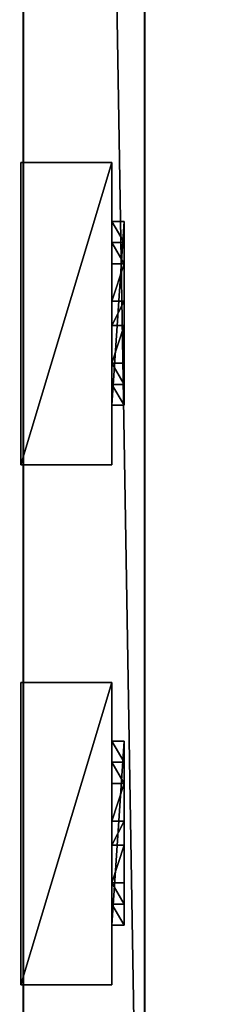
# Model space of a CAD drawing. Units: centimetres. Extents: x -657 to 655, y -429 to 428.
# Drawn here: x 621 to 628, y -397 to -364 of the extents above; entities that cross this region are included whole.
import ezdxf

# ---------------------------------------------------------------- set-up
doc = ezdxf.new("R2010")
doc.units = ezdxf.units.CM
doc.header["$LTSCALE"] = 2.54
doc.layers.get('0').update_dxf_attribs({"true_color": 0xff5454})
doc.layers.add('VP-EQ', color=7, linetype='Continuous', true_color=0x8a3492, plot=False)

# ---------------------------------------------------------------- blocks, each defined once
blk = doc.blocks.new('Grupuj_60')
at = {"color": 0}
mesh = blk.add_polyface(dxfattribs=at)
corners = [(4.301, 4.583), (0.283, 0), (0, 0.283), (4.583, 4.301)]
mesh.append_faces([[corners[k] for k in face] for face in [(0, 1, 2), (1, 0, 3)]], dxfattribs={"vtx0": -1, "color": 0})
mesh = blk.add_polyface(dxfattribs=at)
corners = [(0.49, 0.773, 2.979), (4.301, 4.583), (0, 0.283), (3.811, 4.093, 2.979), (3.313, 3.595, 4.093), (0.988, 1.271, 4.092), (1.867, 2.15, 4.526), (2.433, 2.716, 4.526)]
mesh.append_faces([[corners[k] for k in face] for face in [(0, 1, 2), (4, 6, 7)]], dxfattribs={"vtx0": -1, "color": 0})
mesh.append_faces([[corners[k] for k in face] for face in [(1, 0, 3), (3, 0, 4)]], dxfattribs={"vtx0": -1, "vtx1": -1, "color": 0})
mesh.append_faces([[corners[k] for k in face] for face in [(4, 0, 5), (4, 5, 6)]], dxfattribs={"vtx0": -1, "vtx2": -1, "color": 0})
mesh = blk.add_polyface(dxfattribs=at)
corners = [(4.583, 4.301), (3.811, 4.093, 2.979), (4.093, 3.811, 2.979), (4.301, 4.583)]
mesh.append_faces([[corners[k] for k in face] for face in [(0, 1, 2), (1, 0, 3)]], dxfattribs={"vtx0": -1, "color": 0})
mesh = blk.add_polyface(dxfattribs=at)
corners = [(4.093, 3.811, 2.979), (0.283, 0), (4.583, 4.301), (0.773, 0.49, 2.979), (3.595, 3.313, 4.093), (1.271, 0.988, 4.092), (2.15, 1.867, 4.526), (2.716, 2.433, 4.526)]
mesh.append_faces([[corners[k] for k in face] for face in [(0, 1, 2), (6, 4, 7)]], dxfattribs={"vtx0": -1, "color": 0})
mesh.append_faces([[corners[k] for k in face] for face in [(1, 0, 3), (3, 4, 5), (5, 4, 6)]], dxfattribs={"vtx0": -1, "vtx1": -1, "color": 0})
mesh.append_faces([[corners[k] for k in face] for face in [(3, 0, 4)]], dxfattribs={"vtx0": -1, "vtx2": -1, "color": 0})
mesh = blk.add_polyface(dxfattribs=at)
corners = [(4.093, 3.811, 2.979), (3.313, 3.595, 4.093), (3.595, 3.313, 4.093), (3.811, 4.093, 2.979)]
mesh.append_faces([[corners[k] for k in face] for face in [(0, 1, 2), (1, 0, 3)]], dxfattribs={"vtx0": -1, "color": 0})
mesh = blk.add_polyface(dxfattribs=at)
corners = [(2.716, 2.433, 4.526), (3.313, 3.595, 4.093), (2.433, 2.716, 4.526), (3.595, 3.313, 4.093)]
mesh.append_faces([[corners[k] for k in face] for face in [(0, 1, 2), (1, 0, 3)]], dxfattribs={"vtx0": -1, "color": 0})
mesh = blk.add_polyface(dxfattribs=at)
corners = [(2.15, 1.867, 4.526), (2.433, 2.716, 4.526), (1.867, 2.15, 4.526), (2.716, 2.433, 4.526)]
mesh.append_faces([[corners[k] for k in face] for face in [(0, 1, 2), (1, 0, 3)]], dxfattribs={"vtx0": -1, "color": 0})
mesh = blk.add_polyface(dxfattribs=at)
corners = [(1.271, 0.988, 4.092), (1.867, 2.15, 4.526), (0.988, 1.271, 4.092), (2.15, 1.867, 4.526)]
mesh.append_faces([[corners[k] for k in face] for face in [(0, 1, 2), (1, 0, 3)]], dxfattribs={"vtx0": -1, "color": 0})
mesh = blk.add_polyface(dxfattribs=at)
corners = [(1.271, 0.988, 4.092), (0.49, 0.773, 2.979), (0.773, 0.49, 2.979), (0.988, 1.271, 4.092)]
mesh.append_faces([[corners[k] for k in face] for face in [(0, 1, 2), (1, 0, 3)]], dxfattribs={"vtx0": -1, "color": 0})
mesh = blk.add_polyface(dxfattribs=at)
corners = [(0.773, 0.49, 2.979), (0, 0.283), (0.283, 0), (0.49, 0.773, 2.979)]
mesh.append_faces([[corners[k] for k in face] for face in [(0, 1, 2), (1, 0, 3)]], dxfattribs={"vtx0": -1, "color": 0})
blk = doc.blocks.new('Komponent_43')
at = {"color": 9, "true_color": 0xc8c8c8}
blk.add_blockref('Grupuj_60', (0, 0), dxfattribs=at)
blk = doc.blocks.new('Grupuj_46')
at = {"color": 0}
mesh = blk.add_polyface(dxfattribs=at)
corners = [(0, 3), (10, 0), (0, 0), (10, 3)]
mesh.append_faces([[corners[k] for k in face] for face in [(0, 1, 2), (1, 0, 3)]], dxfattribs={"vtx0": -1, "color": 0})
mesh = blk.add_polyface(dxfattribs=at)
corners = [(10, 0, 85.5), (0, 3, 85.5), (0, 0, 85.5), (10, 3, 85.5)]
mesh.append_faces([[corners[k] for k in face] for face in [(0, 1, 2), (1, 0, 3)]], dxfattribs={"vtx0": -1, "color": 0})
mesh = blk.add_polyface(dxfattribs=at)
corners = [(0, 3, 85.5), (0, 0), (0, 0, 85.5), (0, 3)]
mesh.append_faces([[corners[k] for k in face] for face in [(0, 1, 2), (1, 0, 3)]], dxfattribs={"vtx0": -1, "color": 0})
mesh = blk.add_polyface(dxfattribs=at)
corners = [(0, 3), (10, 3, 85.5), (10, 3), (0, 3, 85.5)]
mesh.append_faces([[corners[k] for k in face] for face in [(0, 1, 2), (1, 0, 3)]], dxfattribs={"vtx0": -1, "color": 0})
mesh = blk.add_polyface(dxfattribs=at)
corners = [(10, 3), (10, 0, 85.5), (10, 0), (10, 3, 85.5)]
mesh.append_faces([[corners[k] for k in face] for face in [(0, 1, 2), (1, 0, 3)]], dxfattribs={"vtx0": -1, "color": 0})
mesh = blk.add_polyface(dxfattribs=at)
corners = [(10, 0, 85.5), (0, 0), (10, 0), (0, 0, 85.5)]
mesh.append_faces([[corners[k] for k in face] for face in [(0, 1, 2), (1, 0, 3)]], dxfattribs={"vtx0": -1, "color": 0})
blk = doc.blocks.new('Komponent_33')
at = {"color": 251, "true_color": 0x676e6c}
blk.add_blockref('Grupuj_46', (0, 0), dxfattribs=at)
at = {"color": 0, "extrusion": (0, 0, -1), "rotation": 315}
blk.add_blockref('Komponent_43', (-8.251, -0.2, -85.5), dxfattribs=at)
at = {"color": 0, "extrusion": (0, 0, -1), "zscale": -1, "rotation": 315}
blk.add_blockref('Komponent_43', (-8.251, -0.2, 0), dxfattribs=at)
blk = doc.blocks.new('Grupuj_43')
at = {"color": 0}
mesh = blk.add_polyface(dxfattribs=at)
corners = [(0, 4), (240.8, 0), (0, 0), (240.8, 4)]
mesh.append_faces([[corners[k] for k in face] for face in [(0, 1, 2), (1, 0, 3)]], dxfattribs={"vtx0": -1, "color": 0})
mesh = blk.add_polyface(dxfattribs=at)
corners = [(0, 4, 4), (240.8, 4), (0, 4), (240.8, 4, 4)]
mesh.append_faces([[corners[k] for k in face] for face in [(0, 1, 2), (1, 0, 3)]], dxfattribs={"vtx0": -1, "color": 0})
mesh = blk.add_polyface(dxfattribs=at)
corners = [(240.8, 0, 4), (0, 4, 4), (0, 0, 4), (240.8, 4, 4)]
mesh.append_faces([[corners[k] for k in face] for face in [(0, 1, 2), (1, 0, 3)]], dxfattribs={"vtx0": -1, "color": 0})
mesh = blk.add_polyface(dxfattribs=at)
corners = [(240.8, 0, 4), (0, 0), (240.8, 0), (0, 0, 4)]
mesh.append_faces([[corners[k] for k in face] for face in [(0, 1, 2), (1, 0, 3)]], dxfattribs={"vtx0": -1, "color": 0})
blk = doc.blocks.new('Komponent_30')
at = {"color": 9, "true_color": 0xc8c8c8}
blk.add_blockref('Grupuj_43', (-240.8, 2, 6.441), dxfattribs=at)
at = {"color": 0, "extrusion": (0, 0, -1), "rotation": 360}
for p in [(40.189, 3.08, -6.442), (22.995, 3.08, -6.442)]:
    blk.add_blockref('Komponent_33', p, dxfattribs=at)
blk = doc.blocks.new('Grupuj_40')
at = {"color": 0, "zscale": -1}
blk.add_blockref('Komponent_30', (241.2, 1.341, 16.041), dxfattribs=at)
at = {"color": 0}
blk.add_blockref('Komponent_30', (241.2, 1.341, 88.668), dxfattribs=at)
blk = doc.blocks.new('Grupuj_49')
at = {"color": 0, "extrusion": (0, 0, -1), "zscale": -1}
blk.add_blockref('Grupuj_40', (-250.039, 26.659, -0.339), dxfattribs=at)
blk = doc.blocks.new('2402C')
at = {"layer": 'VP-EQ', "color": 0}
for p, q in [((13928.185, -843.646), (13928.185, -602.846)), ((13932.185, -843.646), (13932.185, -602.846))]:
    blk.add_line(p, q, dxfattribs=at)

msp = doc.modelspace()

# ---------------------------------------------------------------- block references
at = {"color": 0, "rotation": 90.00000000003172}
msp.add_blockref('Grupuj_49', (655.187, -427.909), dxfattribs=at)
at = {"layer": 'VP-EQ', "color": 0}
msp.add_blockref('2402C', (-13307.002, 423.504), dxfattribs=at)

doc.saveas('drawing.dxf')
